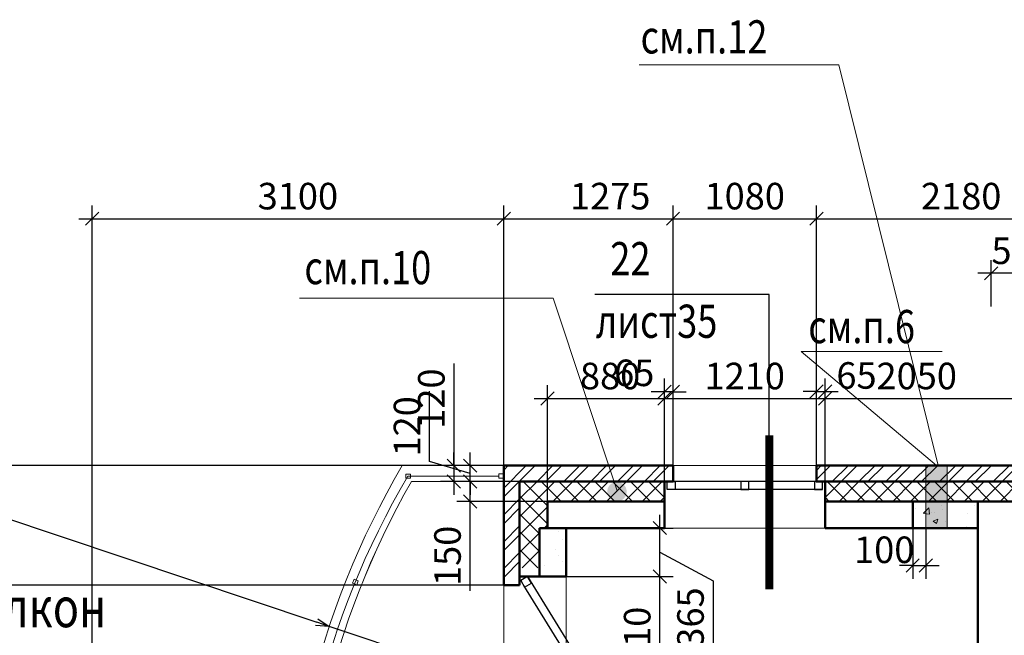
# Model space of a CAD drawing. Units: millimetres. Extents: x -70460 to 55556, y -5590 to 45559.
# Drawn here: x -1015 to 6400, y 40921 to 45559 of the extents above; entities that cross this region are included whole.
import ezdxf
from ezdxf.enums import TextEntityAlignment as Align

# ---------------------------------------------------------------- set-up
doc = ezdxf.new("R2010")
doc.units = ezdxf.units.MM
doc.linetypes.add('штриховаяX2', pattern=[1.5, 1, -0.5])
doc.layers.get('Defpoints').update_dxf_attribs({"lineweight": 20})
doc.layers.add('КЖ размерЛОДЖ', color=200, linetype='Continuous')
for name, color, linetype, lineweight in [('КЖ размеры', 31, 'Continuous', 20), ('КЖ размеры_2эт', 3, 'Continuous', 20), ('КЛ молниезащита', 10, 'штриховаяX2', 40), ('КЛ размерыВНУТР', 140, 'Continuous', 20), ('КЛ размерыНАРУЖ', 221, 'Continuous', 20), ('КЛ текст', 11, 'Continuous', 20), ('КЛ узлы', 102, 'Continuous', 25), ('КЛ штрих', 14, 'Continuous', 20), ('Об КЛАПАНЫ', 242, 'Continuous', 20), ('Об ЛОДЖИИ', 7, 'Continuous', 20), ('Об ОКНА', 7, 'Continuous', 20), ('Об СтеныМОН 200', 113, 'Continuous', 50), ('Об СтеныНАР', 6, 'Continuous', 50), ('ОТД зашивкаТЕКСТ', 30, 'Continuous', 9)]:
    doc.layers.add(name, color=color, linetype=linetype, lineweight=lineweight)
doc.layers.add('ОТД площади_11..18 эт', color=3, linetype='Continuous', lineweight=20, plot=False)
doc.styles.add('style3', font='romand.shx', dxfattribs={"width": 0.8})
doc.styles.add('style4', font='romant.shx', dxfattribs={"width": 0.8})
doc.dimstyles.new('Млиста', dxfattribs={"dimscale": 0, "dimtxt": 2, "dimasz": 1, "dimexe": 1, "dimexo": 0, "dimgap": 0.7, "dimtad": 1, "dimdec": 0, "dimdsep": 46, "dimtxsty": 'style3', "dimblk": 'OBLIQUE', "dimcen": 4, "dimdle": 1, "dimadec": 0, "dimazin": 0, "dimtfac": 1, "dimtdec": 0, "dimtmove": 1, "dimatfit": 2, "dimldrblk": 'OBLIQUE', "dimfxl": 0, "dimtolj": 1, "dimtzin": 0, "dimarcsym": 0})

# ---------------------------------------------------------------- blocks, each defined once
blk = doc.blocks.new('_Oblique')
at = {"color": 0, "lineweight": -2}
blk.add_line((-0.5, -0.5), (0.5, 0.5), dxfattribs=at)
blk = doc.blocks.new('*D93')
at = {"layer": 'Defpoints', "color": 0}
for p in [(3840, 42705.1), (2960, 41929.7), (3840, 41909.4)]:
    blk.add_point(p, dxfattribs=at)
at = {"layer": 'КЖ размеры', "color": 0, "lineweight": -2}
for p, q in [((2960, 41929.7), (2960, 42805.1)), ((3840, 41909.4), (3840, 42805.1)), ((2860, 42705.1), (3940, 42705.1))]:
    blk.add_line(p, q, dxfattribs=at)
at = {"layer": 'КЖ размеры', "color": 0, "lineweight": -2, "xscale": 99.9999996459775, "yscale": 99.9999996459775, "zscale": 99.9999996459775, "rotation": 180}
blk.add_blockref('_Oblique', (2960, 42705.1), dxfattribs=at)
at = {"layer": 'КЖ размеры', "color": 0, "lineweight": -2, "xscale": 99.9999996459775, "yscale": 99.9999996459775, "zscale": 99.9999996459775}
blk.add_blockref('_Oblique', (3840, 42705.1), dxfattribs=at)
at = {"layer": 'КЖ размеры', "color": 0, "insert": (3431.2, 42875.1), "char_height": 200, "attachment_point": 5, "style": 'style3'}
blk.add_mtext('\\A1;880', dxfattribs=at)
blk = doc.blocks.new('*D94')
at = {"layer": 'Defpoints', "color": 0}
for p in [(5050, 42704.8), (3840, 41909.4), (5050, 41929.4)]:
    blk.add_point(p, dxfattribs=at)
at = {"layer": 'КЖ размеры', "color": 0, "lineweight": -2}
for p, q in [((3840, 41909.4), (3840, 42804.8)), ((5050, 41929.4), (5050, 42804.8)), ((3740, 42704.8), (5150, 42704.8))]:
    blk.add_line(p, q, dxfattribs=at)
at = {"layer": 'КЖ размеры', "color": 0, "lineweight": -2, "xscale": 99.9999996459775, "yscale": 99.9999996459775, "zscale": 99.9999996459775, "rotation": 180}
blk.add_blockref('_Oblique', (3840, 42704.8), dxfattribs=at)
at = {"layer": 'КЖ размеры', "color": 0, "lineweight": -2, "xscale": 99.9999996459775, "yscale": 99.9999996459775, "zscale": 99.9999996459775}
blk.add_blockref('_Oblique', (5050, 42704.8), dxfattribs=at)
at = {"layer": 'КЖ размеры', "color": 0, "insert": (4445, 42874.8), "char_height": 200, "attachment_point": 5, "style": 'style3'}
blk.add_mtext('\\A1;1210', dxfattribs=at)
blk = doc.blocks.new('*D95')
at = {"layer": 'Defpoints', "color": 0}
for p in [(7100, 42705.1), (5050, 41929.4), (7100, 41929.4)]:
    blk.add_point(p, dxfattribs=at)
at = {"layer": 'КЖ размеры', "color": 0, "lineweight": -2}
for p, q in [((5050, 41929.4), (5050, 42805.1)), ((7100, 41929.4), (7100, 42805.1)), ((4950, 42705.1), (7200, 42705.1))]:
    blk.add_line(p, q, dxfattribs=at)
at = {"layer": 'КЖ размеры', "color": 0, "lineweight": -2, "xscale": 99.9999996459775, "yscale": 99.9999996459775, "zscale": 99.9999996459775, "rotation": 180}
blk.add_blockref('_Oblique', (5050, 42705.1), dxfattribs=at)
at = {"layer": 'КЖ размеры', "color": 0, "lineweight": -2, "xscale": 99.9999996459775, "yscale": 99.9999996459775, "zscale": 99.9999996459775}
blk.add_blockref('_Oblique', (7100, 42705.1), dxfattribs=at)
at = {"layer": 'КЖ размеры', "color": 0, "insert": (5740.5, 42875.1), "char_height": 200, "attachment_point": 5, "style": 'style3'}
blk.add_mtext('\\A1;2050', dxfattribs=at)
blk = doc.blocks.new('_Open30')
at = {"color": 0, "linetype": 'ByBlock', "lineweight": -2}
for p, q in [((-1, 0.268), (0, 0)), ((0, 0), (-1, -0.268)), ((0, 0), (-1, 0))]:
    blk.add_line(p, q, dxfattribs=at)
blk = doc.blocks.new('*D304')
at = {"layer": 'Defpoints', "color": 0}
for p in [(1316.2, 40988.7), (7480, 38925.3)]:
    blk.add_point(p, dxfattribs=at)
at = {"layer": 'КЖ размерЛОДЖ', "color": 0, "lineweight": -2}
for p, q in [((-3391.7, 42564.7), (1221.4, 41020.4)), ((7480, 38925.3), (1316.2, 40988.7))]:
    blk.add_line(p, q, dxfattribs=at)
at = {"layer": 'КЖ размерЛОДЖ', "color": 0, "lineweight": -2, "xscale": 99.9999996459775, "yscale": 99.9999996459775, "zscale": 99.9999996459775, "rotation": 341.4917193385979}
blk.add_blockref('_Open30', (1316.2, 40988.7), dxfattribs=at)
at = {"layer": 'КЖ размерЛОДЖ', "color": 0, "insert": (-2935.4, 42591.2), "char_height": 200, "attachment_point": 5, "rotation": 341.49172, "style": 'style3'}
blk.add_mtext('\\A1;R6500', dxfattribs=at)
blk = doc.blocks.new('*D390')
at = {"layer": 'Defpoints', "color": 0}
for p in [(2376.6, 42079.7), (2750, 42079.7), (2960, 41929.7)]:
    blk.add_point(p, dxfattribs=at)
at = {"layer": 'КЖ размеры', "color": 0, "lineweight": -2}
for p, q in [((2376.6, 41829.7), (2376.6, 42179.7)), ((2750, 42079.7), (2276.6, 42079.7)), ((2960, 41929.7), (2276.6, 41929.7)), ((2376.6, 41255.7), (2376.6, 41929.7))]:
    blk.add_line(p, q, dxfattribs=at)
at = {"layer": 'КЖ размеры', "color": 0, "lineweight": -2, "xscale": 99.9999996459775, "yscale": 99.9999996459775, "zscale": 99.9999996459775}
for p, rotation in [((2376.6, 42079.7), 90), ((2376.6, 41929.7), 270)]:
    blk.add_blockref('_Oblique', p, dxfattribs=dict(at, rotation=rotation))
at = {"layer": 'КЖ размеры', "color": 0, "insert": (2206.6, 41520), "char_height": 200, "attachment_point": 5, "rotation": 90, "style": 'style3'}
blk.add_mtext('\\A1;150', dxfattribs=at)
blk = doc.blocks.new('*D391')
at = {"layer": 'Defpoints', "color": 0}
for p in [(2376.6, 42199.7), (2630, 42199.7), (2750, 42079.7)]:
    blk.add_point(p, dxfattribs=at)
at = {"layer": 'КЖ размеры', "color": 0, "lineweight": -2}
for p, q in [((2071.6, 42231.2), (2071.6, 42759.8)), ((2376.6, 42199.7), (2376.6, 42299.7)), ((2376.6, 42139.7), (2071.6, 42231.2)), ((2630, 42199.7), (2276.6, 42199.7)), ((2376.6, 42079.7), (2376.6, 42199.7)), ((2376.6, 42079.7), (2376.6, 42199.7)), ((2750, 42079.7), (2276.6, 42079.7)), ((2376.6, 42079.7), (2376.6, 41979.7))]:
    blk.add_line(p, q, dxfattribs=at)
at = {"layer": 'КЖ размеры', "color": 0, "lineweight": -2, "xscale": 99.9999996459775, "yscale": 99.9999996459775, "zscale": 99.9999996459775}
for p, rotation in [((2376.6, 42199.7), 270), ((2376.6, 42079.7), 90)]:
    blk.add_blockref('_Oblique', p, dxfattribs=dict(at, rotation=rotation))
at = {"layer": 'КЖ размеры', "color": 0, "insert": (1901.6, 42495.5), "char_height": 200, "attachment_point": 5, "rotation": 90, "style": 'style3'}
blk.add_mtext('\\A1;120', dxfattribs=at)
blk = doc.blocks.new('*D709')
at = {"layer": 'Defpoints', "color": 0}
for p in [(2630, 44060.1), (2630, 42199.7), (-470, 38580.3)]:
    blk.add_point(p, dxfattribs=at)
at = {"layer": 'КЛ размерыНАРУЖ', "color": 0, "lineweight": -2}
for p, q in [((-470, 38580.3), (-470, 44160.1)), ((2630, 42199.7), (2630, 44160.1)), ((-570, 44060.1), (2730, 44060.1))]:
    blk.add_line(p, q, dxfattribs=at)
at = {"layer": 'КЛ размерыНАРУЖ', "color": 0, "lineweight": -2, "xscale": 99.9999996459775, "yscale": 99.9999996459775, "zscale": 99.9999996459775, "rotation": 180}
blk.add_blockref('_Oblique', (-470, 44060.1), dxfattribs=at)
at = {"layer": 'КЛ размерыНАРУЖ', "color": 0, "lineweight": -2, "xscale": 99.9999996459775, "yscale": 99.9999996459775, "zscale": 99.9999996459775}
blk.add_blockref('_Oblique', (2630, 44060.1), dxfattribs=at)
at = {"layer": 'КЛ размерыНАРУЖ', "color": 0, "insert": (1079.8, 44230.1), "char_height": 200, "attachment_point": 5, "style": 'style3'}
blk.add_mtext('\\A1;3100', dxfattribs=at)
blk = doc.blocks.new('*D710')
at = {"layer": 'Defpoints', "color": 0}
for p in [(2630, 42199.7), (-4543.4, 41300), (2629.7, 41300)]:
    blk.add_point(p, dxfattribs=at)
at = {"layer": 'КЛ размерыНАРУЖ', "color": 0, "lineweight": -2}
for p, q in [((-4543.4, 42299.7), (-4543.4, 41200)), ((2630, 42199.7), (-4643.4, 42199.7)), ((2629.7, 41300), (-4643.4, 41300))]:
    blk.add_line(p, q, dxfattribs=at)
at = {"layer": 'КЛ размерыНАРУЖ', "color": 0, "lineweight": -2, "xscale": 99.9999996459775, "yscale": 99.9999996459775, "zscale": 99.9999996459775}
for p, rotation in [((-4543.4, 42199.7), 90), ((-4543.4, 41300), 270)]:
    blk.add_blockref('_Oblique', p, dxfattribs=dict(at, rotation=rotation))
at = {"layer": 'КЛ размерыНАРУЖ', "color": 0, "insert": (-4713.4, 41612.4), "char_height": 200, "attachment_point": 5, "rotation": 90, "style": 'style3'}
blk.add_mtext('\\A1;900', dxfattribs=at)
blk = doc.blocks.new('*D711')
at = {"layer": 'Defpoints', "color": 0}
for p in [(-4543.4, 41300), (2629.7, 41300), (2630, 40520.3)]:
    blk.add_point(p, dxfattribs=at)
at = {"layer": 'КЛ размерыНАРУЖ', "color": 0, "lineweight": -2}
for p, q in [((-4543.4, 40420.3), (-4543.4, 41400)), ((2629.7, 41300), (-4643.4, 41300)), ((2630, 40520.3), (-4643.4, 40520.3))]:
    blk.add_line(p, q, dxfattribs=at)
at = {"layer": 'КЛ размерыНАРУЖ', "color": 0, "lineweight": -2, "xscale": 99.9999996459775, "yscale": 99.9999996459775, "zscale": 99.9999996459775}
for p, rotation in [((-4543.4, 41300), 90), ((-4543.4, 40520.3), 270)]:
    blk.add_blockref('_Oblique', p, dxfattribs=dict(at, rotation=rotation))
at = {"layer": 'КЛ размерыНАРУЖ', "color": 0, "insert": (-4713.4, 40910.2), "char_height": 200, "attachment_point": 5, "rotation": 90, "style": 'style3'}
blk.add_mtext('\\A1;780', dxfattribs=at)
blk = doc.blocks.new('*D712')
at = {"layer": 'Defpoints', "color": 0}
for p in [(2629.7, 41300), (-4543.4, 38580.3), (-470, 38580.3)]:
    blk.add_point(p, dxfattribs=at)
at = {"layer": 'КЛ размерыНАРУЖ', "color": 0, "lineweight": -2}
for p, q in [((-4543.4, 41400), (-4543.4, 38480.3)), ((2629.7, 41300), (-4643.4, 41300)), ((-470, 38580.3), (-4643.4, 38580.3))]:
    blk.add_line(p, q, dxfattribs=at)
at = {"layer": 'КЛ размерыНАРУЖ', "color": 0, "lineweight": -2, "xscale": 99.9999996459775, "yscale": 99.9999996459775, "zscale": 99.9999996459775}
for p, rotation in [((-4543.4, 41300), 90), ((-4543.4, 38580.3), 270)]:
    blk.add_blockref('_Oblique', p, dxfattribs=dict(at, rotation=rotation))
at = {"layer": 'КЛ размерыНАРУЖ', "color": 0, "insert": (-4713.4, 39940.2), "char_height": 200, "attachment_point": 5, "rotation": 90, "style": 'style3'}
blk.add_mtext('\\A1;2720', dxfattribs=at)
blk = doc.blocks.new('*D827')
at = {"layer": 'Defpoints', "color": 0}
for p in [(5710, 41729.7), (5810, 41729.7), (5810, 41448.2)]:
    blk.add_point(p, dxfattribs=at)
at = {"layer": 'КЛ размерыНАРУЖ', "color": 0, "lineweight": -2}
for p, q in [((5710, 41729.7), (5710, 41348.2)), ((5810, 41729.7), (5810, 41348.2)), ((5710, 41448.2), (5610, 41448.2)), ((5710, 41448.2), (5810, 41448.2)), ((5810, 41448.2), (5910, 41448.2))]:
    blk.add_line(p, q, dxfattribs=at)
at = {"layer": 'КЛ размерыНАРУЖ', "color": 0, "lineweight": -2, "xscale": 99.9999996459775, "yscale": 99.9999996459775, "zscale": 99.9999996459775}
blk.add_blockref('_Oblique', (5710, 41448.2), dxfattribs=at)
at = {"layer": 'КЛ размерыНАРУЖ', "color": 0, "lineweight": -2, "xscale": 99.9999996459775, "yscale": 99.9999996459775, "zscale": 99.9999996459775, "rotation": 180}
blk.add_blockref('_Oblique', (5810, 41448.2), dxfattribs=at)
at = {"layer": 'КЛ размерыНАРУЖ', "color": 0, "insert": (5495.6, 41565.8), "char_height": 200, "attachment_point": 5, "style": 'style3'}
blk.add_mtext('\\A1;100', dxfattribs=at)
blk = doc.blocks.new('*D848')
at = {"layer": 'Defpoints', "color": 0}
for p in [(3905, 44060.1), (2630, 42199.7), (3905, 42199.7)]:
    blk.add_point(p, dxfattribs=at)
at = {"layer": 'КЛ размерыНАРУЖ', "color": 0, "lineweight": -2}
for p, q in [((2630, 42199.7), (2630, 44160.1)), ((3905, 42199.7), (3905, 44160.1)), ((2530, 44060.1), (4005, 44060.1))]:
    blk.add_line(p, q, dxfattribs=at)
at = {"layer": 'КЛ размерыНАРУЖ', "color": 0, "lineweight": -2, "xscale": 99.9999996459775, "yscale": 99.9999996459775, "zscale": 99.9999996459775, "rotation": 180}
blk.add_blockref('_Oblique', (2630, 44060.1), dxfattribs=at)
at = {"layer": 'КЛ размерыНАРУЖ', "color": 0, "lineweight": -2, "xscale": 99.9999996459775, "yscale": 99.9999996459775, "zscale": 99.9999996459775}
blk.add_blockref('_Oblique', (3905, 44060.1), dxfattribs=at)
at = {"layer": 'КЛ размерыНАРУЖ', "color": 0, "insert": (3432.2, 44230.1), "char_height": 200, "attachment_point": 5, "style": 'style3'}
blk.add_mtext('\\A1;1275', dxfattribs=at)
blk = doc.blocks.new('*D849')
at = {"layer": 'Defpoints', "color": 0}
for p in [(4985, 44060.1), (3905, 42199.7), (4985, 42199.7)]:
    blk.add_point(p, dxfattribs=at)
at = {"layer": 'КЛ размерыНАРУЖ', "color": 0, "lineweight": -2}
for p, q in [((3905, 42199.7), (3905, 44160.1)), ((4985, 42199.7), (4985, 44160.1)), ((3805, 44060.1), (5085, 44060.1))]:
    blk.add_line(p, q, dxfattribs=at)
at = {"layer": 'КЛ размерыНАРУЖ', "color": 0, "lineweight": -2, "xscale": 99.9999996459775, "yscale": 99.9999996459775, "zscale": 99.9999996459775, "rotation": 180}
blk.add_blockref('_Oblique', (3905, 44060.1), dxfattribs=at)
at = {"layer": 'КЛ размерыНАРУЖ', "color": 0, "lineweight": -2, "xscale": 99.9999996459775, "yscale": 99.9999996459775, "zscale": 99.9999996459775}
blk.add_blockref('_Oblique', (4985, 44060.1), dxfattribs=at)
at = {"layer": 'КЛ размерыНАРУЖ', "color": 0, "insert": (4445, 44230.1), "char_height": 200, "attachment_point": 5, "style": 'style3'}
blk.add_mtext('\\A1;1080', dxfattribs=at)
blk = doc.blocks.new('*D850')
at = {"layer": 'Defpoints', "color": 0}
for p in [(7165, 44060.1), (4985, 42199.7), (7165, 42199.7)]:
    blk.add_point(p, dxfattribs=at)
at = {"layer": 'КЛ размерыНАРУЖ', "color": 0, "lineweight": -2}
for p, q in [((4985, 42199.7), (4985, 44160.1)), ((7165, 42199.7), (7165, 44160.1)), ((4885, 44060.1), (7265, 44060.1))]:
    blk.add_line(p, q, dxfattribs=at)
at = {"layer": 'КЛ размерыНАРУЖ', "color": 0, "lineweight": -2, "xscale": 99.9999996459775, "yscale": 99.9999996459775, "zscale": 99.9999996459775, "rotation": 180}
blk.add_blockref('_Oblique', (4985, 44060.1), dxfattribs=at)
at = {"layer": 'КЛ размерыНАРУЖ', "color": 0, "lineweight": -2, "xscale": 99.9999996459775, "yscale": 99.9999996459775, "zscale": 99.9999996459775}
blk.add_blockref('_Oblique', (7165, 44060.1), dxfattribs=at)
at = {"layer": 'КЛ размерыНАРУЖ', "color": 0, "insert": (6075, 44230.1), "char_height": 200, "attachment_point": 5, "style": 'style3'}
blk.add_mtext('\\A1;2180', dxfattribs=at)
blk = doc.blocks.new('*D861')
at = {"layer": 'Defpoints', "color": 0}
for p in [(2630, 42199.7), (2255, 42079.7), (2630, 42079.7)]:
    blk.add_point(p, dxfattribs=at)
at = {"layer": 'КЛ размерыНАРУЖ', "color": 0, "lineweight": -2}
for p, q in [((2255, 42969), (2255, 42199.7)), ((2255, 42199.7), (2255, 42299.7)), ((2630, 42199.7), (2155, 42199.7)), ((2255, 42199.7), (2255, 42079.7)), ((2255, 42199.7), (2255, 42079.7)), ((2630, 42079.7), (2155, 42079.7)), ((2255, 42079.7), (2255, 41979.7))]:
    blk.add_line(p, q, dxfattribs=at)
at = {"layer": 'КЛ размерыНАРУЖ', "color": 0, "lineweight": -2, "xscale": 99.9999996459775, "yscale": 99.9999996459775, "zscale": 99.9999996459775}
for p, rotation in [((2255, 42199.7), 270), ((2255, 42079.7), 90)]:
    blk.add_blockref('_Oblique', p, dxfattribs=dict(at, rotation=rotation))
at = {"layer": 'КЛ размерыНАРУЖ', "color": 0, "insert": (2085, 42704.7), "char_height": 200, "attachment_point": 5, "rotation": 90, "style": 'style3'}
blk.add_mtext('\\A1;120', dxfattribs=at)
blk = doc.blocks.new('*D877')
at = {"layer": 'Defpoints', "color": 0}
for p in [(3840, 42755.2), (3905, 42200), (3840, 42080)]:
    blk.add_point(p, dxfattribs=at)
at = {"layer": 'КЛ размерыНАРУЖ', "color": 0, "lineweight": -2}
for p, q in [((3840, 42080), (3840, 42855.2)), ((3905, 42200), (3905, 42855.2)), ((3840, 42755.2), (3740, 42755.2)), ((3905, 42755.2), (3840, 42755.2)), ((3905, 42755.2), (4005, 42755.2))]:
    blk.add_line(p, q, dxfattribs=at)
at = {"layer": 'КЛ размерыНАРУЖ', "color": 0, "lineweight": -2, "xscale": 99.9999996459775, "yscale": 99.9999996459775, "zscale": 99.9999996459775}
blk.add_blockref('_Oblique', (3840, 42755.2), dxfattribs=at)
at = {"layer": 'КЛ размерыНАРУЖ', "color": 0, "lineweight": -2, "xscale": 99.9999996459775, "yscale": 99.9999996459775, "zscale": 99.9999996459775, "rotation": 180}
blk.add_blockref('_Oblique', (3905, 42755.2), dxfattribs=at)
at = {"layer": 'КЛ размерыНАРУЖ', "color": 0, "insert": (3612.7, 42898.8), "char_height": 200, "attachment_point": 5, "style": 'style3'}
blk.add_mtext('\\A1;65', dxfattribs=at)
blk = doc.blocks.new('*D878')
at = {"layer": 'Defpoints', "color": 0}
for p in [(5050, 42757.3), (4985, 42079.7), (5050, 42079.7)]:
    blk.add_point(p, dxfattribs=at)
at = {"layer": 'КЛ размерыНАРУЖ', "color": 0, "lineweight": -2}
for p, q in [((4985, 42079.7), (4985, 42857.3)), ((5050, 42079.7), (5050, 42857.3)), ((4985, 42757.3), (4885, 42757.3)), ((4985, 42757.3), (5050, 42757.3)), ((5050, 42757.3), (5150, 42757.3))]:
    blk.add_line(p, q, dxfattribs=at)
at = {"layer": 'КЛ размерыНАРУЖ', "color": 0, "lineweight": -2, "xscale": 99.9999996459775, "yscale": 99.9999996459775, "zscale": 99.9999996459775}
blk.add_blockref('_Oblique', (4985, 42757.3), dxfattribs=at)
at = {"layer": 'КЛ размерыНАРУЖ', "color": 0, "lineweight": -2, "xscale": 99.9999996459775, "yscale": 99.9999996459775, "zscale": 99.9999996459775, "rotation": 180}
blk.add_blockref('_Oblique', (5050, 42757.3), dxfattribs=at)
at = {"layer": 'КЛ размерыНАРУЖ', "color": 0, "insert": (5286.7, 42879.1), "char_height": 200, "attachment_point": 5, "style": 'style3'}
blk.add_mtext('\\A1;65', dxfattribs=at)
blk = doc.blocks.new('*D1218')
at = {"layer": 'Defpoints', "color": 0}
for p in [(3100, 41365), (3805.1, 41365), (3100, 40455)]:
    blk.add_point(p, dxfattribs=at)
at = {"layer": 'КЛ размерыВНУТР', "color": 0, "lineweight": -2}
for p, q in [((3805.1, 40355), (3805.1, 41465)), ((3100, 41365), (3905.1, 41365)), ((3100, 40455), (3905.1, 40455))]:
    blk.add_line(p, q, dxfattribs=at)
at = {"layer": 'КЛ размерыВНУТР', "color": 0, "lineweight": -2, "xscale": 99.9999996459775, "yscale": 99.9999996459775, "zscale": 99.9999996459775}
for p, rotation in [((3805.1, 41365), 90), ((3805.1, 40455), 270)]:
    blk.add_blockref('_Oblique', p, dxfattribs=dict(at, rotation=rotation))
at = {"layer": 'КЛ размерыВНУТР', "color": 0, "insert": (3635.1, 40910), "char_height": 200, "attachment_point": 5, "rotation": 90, "style": 'style3'}
blk.add_mtext('\\A1;910', dxfattribs=at)
blk = doc.blocks.new('*D1219')
at = {"layer": 'Defpoints', "color": 0}
for p in [(3100, 41729.7), (3805.1, 41729.7), (3100, 41365)]:
    blk.add_point(p, dxfattribs=at)
at = {"layer": 'КЛ размерыВНУТР', "color": 0, "lineweight": -2}
for p, q in [((3805.1, 41265), (3805.1, 41829.7)), ((3100, 41729.7), (3905.1, 41729.7)), ((3805.1, 41547.4), (4206.6, 41331.2)), ((3100, 41365), (3905.1, 41365)), ((4206.6, 41331.2), (4206.6, 40779.7))]:
    blk.add_line(p, q, dxfattribs=at)
at = {"layer": 'КЛ размерыВНУТР', "color": 0, "lineweight": -2, "xscale": 99.9999996459775, "yscale": 99.9999996459775, "zscale": 99.9999996459775}
for p, rotation in [((3805.1, 41729.7), 90), ((3805.1, 41365), 270)]:
    blk.add_blockref('_Oblique', p, dxfattribs=dict(at, rotation=rotation))
at = {"layer": 'КЛ размерыВНУТР', "color": 0, "insert": (4036.6, 41055.5), "char_height": 200, "attachment_point": 5, "rotation": 90, "style": 'style3'}
blk.add_mtext('\\A1;365', dxfattribs=at)
blk = doc.blocks.new('*D1298')
at = {"layer": 'Defpoints', "color": 0}
for p in [(6300, 43648.5), (6300, 43399.7), (6840.3, 43399.7)]:
    blk.add_point(p, dxfattribs=at)
at = {"layer": 'КЖ размеры_2эт', "color": 0, "lineweight": -2}
for p, q in [((6300, 43399.7), (6300, 43748.5)), ((6840.3, 43399.7), (6840.3, 43748.5)), ((6940.3, 43648.5), (6200, 43648.5))]:
    blk.add_line(p, q, dxfattribs=at)
at = {"layer": 'КЖ размеры_2эт', "color": 0, "lineweight": -2, "xscale": 99.9999996459775, "yscale": 99.9999996459775, "zscale": 99.9999996459775, "rotation": 180}
blk.add_blockref('_Oblique', (6300, 43648.5), dxfattribs=at)
at = {"layer": 'КЖ размеры_2эт', "color": 0, "lineweight": -2, "xscale": 99.9999996459775, "yscale": 99.9999996459775, "zscale": 99.9999996459775}
blk.add_blockref('_Oblique', (6840.3, 43648.5), dxfattribs=at)
at = {"layer": 'КЖ размеры_2эт', "color": 0, "insert": (6530.2, 43818.5), "char_height": 200, "attachment_point": 5, "style": 'style3'}
blk.add_mtext('\\A1;540', dxfattribs=at)

msp = doc.modelspace()

# ---------------------------------------------------------------- hatches: boundary and pattern name
at = {"layer": 'КЛ молниезащита', "ltscale": 20}
msp.add_hatch(color=256, dxfattribs=at).paths.add_polyline_path([(3463.7, 41932.7, 1), (3502.4, 42074.3, 1)])
at = {"layer": 'КЛ штрих'}
h = msp.add_hatch(dxfattribs=at)
h.set_pattern_fill('ANSI32', color=256, scale=15, style=0)
h.paths.add_polyline_path([(3905, 42079.7), (3905, 42199.7), (2630, 42199.7), (2630, 41365), (2750, 41365), (2750, 42079.7)])
h = msp.add_hatch(dxfattribs=at)
h.set_pattern_fill('ANSI32', color=256, scale=15, style=0)
h.paths.add_polyline_path([(5085, 42199.7), (4985, 42199.7), (4985, 42079.4), (5085, 42079.4)])
h = msp.add_hatch(dxfattribs=at)
h.set_pattern_fill('ANSI32', color=256, scale=15, style=0)
h.paths.add_polyline_path([(7165, 42199.4), (5085, 42199.4), (5085, 42079.4), (7165, 42079.4)])
h = msp.add_hatch(dxfattribs=at)
h.set_pattern_fill('ANSI37', color=256, scale=30, style=0)
h.paths.add_polyline_path([(3840, 41929.7), (3840, 42079.7), (2750, 42079.7), (2750, 41430), (2900, 41430), (2900, 41729.7), (2960, 41729.7), (2960, 41929.7)])
h = msp.add_hatch(dxfattribs=at)
h.set_pattern_fill('ANSI37', color=256, scale=30, style=0)
h.paths.add_polyline_path([(5150, 42079.4), (5050, 42079.4), (5050, 41929.7), (5150, 41929.7)])
h = msp.add_hatch(dxfattribs=at)
h.set_pattern_fill('ANSI37', color=256, scale=30, style=0)
h.paths.add_polyline_path([(7100, 42079.4), (5150, 42079.4), (5150, 41929.4), (7100, 41929.4)])
h = msp.add_hatch(dxfattribs=at)
h.set_pattern_fill('AR-CONC', color=256, scale=2, style=0)
h.set_pattern_definition([(50, (0, 0), (364.3693, -31.8782), [38.1, -419.1]), (355, (0, 0), (-70.4857, 382.1133), [30.48, -335.28]), (100.451, (30.36, -2.66), (293.885, 350.2334), [32.38, -356.18]), (46.1842, (0, 101.6), (542.158, -84.0847), [57.15, -628.65]), (96.6356, (45.2, 94.6), (474.8085, 494.851), [48.57, -534.27]), (351.184, (0, 101.6), (474.809, 494.85), [45.72, -502.92]), (21, (50.8, 76.2), (303.2298, -204.531), [38.1, -419.1]), (326, (50.8, 76.2), (123.604, 368.376), [30.48, -335.28]), (71.4514, (76.07, 59.16), (426.833, 163.8457), [32.38, -356.18]), (37.5, (0, 0), (6.1772, 169.11008), [0, -331.216, 0, -340.36, 0, -336.55]), (7.5, (0, 0), (133.6393, 200.36115), [0, -194.056, 0, -323.596, 0, -128.27]), (327.5, (-113.28, 0), (271.1812, -11.4575), [0, -127, 0, -396.24, 0, -525.78]), (317.5, (-164.08, 0), (296.2584, 50.853), [0, -165.1, 0, -263.144, 0, -373.38])])
h.paths.add_polyline_path([(6200, 41929.7), (5710, 41929.7), (5710, 41729.7), (6200, 41729.7)])
h = msp.add_hatch(dxfattribs=at)
h.set_pattern_fill('AR-CONC', color=256, scale=2, style=0)
h.set_pattern_definition([(50, (0, 0), (364.3693, -31.8782), [38.1, -419.1]), (355, (0, 0), (-70.4857, 382.1133), [30.48, -335.28]), (100.451, (30.36, -2.66), (293.885, 350.2334), [32.38, -356.18]), (46.1842, (0, 101.6), (542.158, -84.0847), [57.15, -628.65]), (96.6356, (45.2, 94.6), (474.8085, 494.851), [48.57, -534.27]), (351.184, (0, 101.6), (474.809, 494.85), [45.72, -502.92]), (21, (50.8, 76.2), (303.2298, -204.531), [38.1, -419.1]), (326, (50.8, 76.2), (123.604, 368.376), [30.48, -335.28]), (71.4514, (76.07, 59.16), (426.833, 163.8457), [32.38, -356.18]), (37.5, (0, 0), (6.1772, 169.11008), [0, -331.216, 0, -340.36, 0, -336.55]), (7.5, (0, 0), (133.6393, 200.36115), [0, -194.056, 0, -323.596, 0, -128.27]), (327.5, (-113.28, 0), (271.1812, -11.4575), [0, -127, 0, -396.24, 0, -525.78]), (317.5, (-164.08, 0), (296.2584, 50.853), [0, -165.1, 0, -263.144, 0, -373.38])])
h.paths.add_polyline_path([(3100, 41729.7), (2900, 41729.7), (2900, 41430), (3100, 41430)])
at = {"layer": 'Об КЛАПАНЫ'}
msp.add_hatch(color=256, dxfattribs=at).paths.add_polyline_path([(5810, 41729.7), (5810, 42199.7), (5970, 42199.7), (5970, 41729.7)])

# ---------------------------------------------------------------- linework, layer by layer
at = {"layer": 'КЛ текст'}
for p, q in [((5154.9, 45219.4), (3648.8, 45219.4)), ((5900.8, 42199.7), (5154.9, 45219.4)), ((3001.3, 43460.2), (3485.4, 42009.8))]:
    msp.add_line(p, q, dxfattribs=at)
at = {"layer": 'КЛ текст', "lineweight": 20}
msp.add_line((3001.3, 43460.2), (1092.2, 43460.2), dxfattribs=at)
at = {"layer": 'КЛ узлы'}
msp.add_lwpolyline([(4629.7, 41268), (4629.7, 43490.1), (3316.8, 43490.1)], dxfattribs=at)
at = {"layer": 'КЛ узлы', "const_width": 60}
msp.add_lwpolyline([(4629.7, 42428.8), (4629.7, 41268)], dxfattribs=at)
at = {"layer": 'Об КЛАПАНЫ'}
msp.add_lwpolyline([(5810, 41729.7), (5810, 42199.7), (5970, 42199.7), (5970, 41729.7)], close=True, dxfattribs=at)
at = {"layer": 'Об ЛОДЖИИ'}
for p, q in [((2630, 42199.7), (1865, 42199.7)), ((2593.7, 42120.6), (1907, 42120.7)), ((2630, 42079.7), (1934.3, 42079.7))]:
    msp.add_line(p, q, dxfattribs=at)
for points in [[(1892.5, 42136.5), (1892.6, 42104.3), (1927.1, 42104.4), (1927, 42136.6)], [(2628.2, 42137.4), (2593.7, 42137.4), (2593.7, 42105.1), (2628.2, 42105.1)], [(1502.6, 41343.8), (1491.6, 41313.4), (1524.1, 41301.7), (1535, 41332.1)]]:
    msp.add_lwpolyline(points, close=True, dxfattribs=at)
for centre, radius, start, end in [((7480, 38925.3), 6500, 149.7515, 183.04251), ((7369.6, 38920.9), 6330.7, 149.63996, 183.26538), ((7480, 38925.3), 6380, 150.36865, 183.09979)]:
    msp.add_arc(centre, radius, start, end, dxfattribs=at)
at = {"layer": 'Об ОКНА'}
for p, q in [((4985, 42199.7), (3905, 42199.7)), ((5050, 41729.7), (3840, 41729.7))]:
    msp.add_line(p, q, dxfattribs=at)
at = {"layer": 'Об ОКНА', "lineweight": 25}
for p, q in [((4985, 42079.4), (3905, 42079.7)), ((5030, 42019.4), (3860, 42019.7)), ((2809.7, 41365), (3289.7, 40585.6)), ((2780.2, 41296.1), (3236.7, 40557.3))]:
    msp.add_line(p, q, dxfattribs=at)
at = {"layer": 'Об ОКНА', "lineweight": 30}
for points in [[(3920, 42019.7), (3860, 42019.7), (3860, 42079.7), (3920, 42079.7)], [(4415, 42019.7), (4475, 42019.7), (4475, 42079.6), (4415, 42079.7)], [(4970, 42019.4), (5030, 42019.4), (5030, 42079.4), (4970, 42079.4)], [(2839.7, 41313.1), (2809.7, 41365), (2757.7, 41335), (2787.7, 41283.1)]]:
    msp.add_lwpolyline(points, close=True, dxfattribs=at)
at = {"layer": 'Об СтеныМОН 200'}
for p, q in [((2960, 41929.7), (2960, 41729.7)), ((3840, 41929.7), (2960, 41929.7)), ((3840, 41729.7), (3840, 41929.7)), ((5710, 41929.7), (5050, 41929.7)), ((5050, 41729.7), (5050, 41929.7)), ((5710, 41929.7), (5710, 41729.7)), ((6200, 41929.7), (6200, 34840)), ((7100, 41929.7), (6200, 41929.7)), ((2960, 41729.7), (3840, 41729.7)), ((5050, 41729.7), (5710, 41729.7))]:
    msp.add_line(p, q, dxfattribs=at)
at = {"layer": 'Об СтеныНАР'}
for p, q in [((3905, 42079.7), (3905, 42199.7)), ((3840, 41929.7), (3840, 42079.7)), ((5050, 41929.7), (5050, 42079.7)), ((2900, 41729.7), (2900, 41365)), ((3100, 41365), (2749.7, 41365)), ((2749.7, 41300), (2629.7, 41300))]:
    msp.add_line(p, q, dxfattribs=at)
at = {"layer": 'Об СтеныНАР', "linetype": 'Continuous'}
msp.add_line((3100, 41729.7), (2900, 41729.7), dxfattribs=at)
at = {"layer": 'Об СтеныНАР', "flags": 128}
for points in [[(2630, 41300), (2630, 42199.7), (3905, 42199.7)], [(4985, 42199.7), (7165, 42199.7)], [(7165, 42079.4), (4985, 42079.4), (4985, 42199.7)], [(3905, 42079.7), (2750, 42079.7)], [(2750, 41300), (2750, 42079.7)], [(3100, 41365), (3100, 41729.7)]]:
    msp.add_lwpolyline(points, dxfattribs=at)
at = {"layer": 'Об СтеныНАР'}
msp.add_lwpolyline([(6200, 41929.7), (5710, 41929.7), (5710, 41729.7), (6200, 41729.7)], close=True, dxfattribs=at)
at = {"layer": 'ОТД зашивкаТЕКСТ'}
for p, q in [((4870, 43060), (5932, 43060)), ((5890, 42199.7), (4870, 43060))]:
    msp.add_line(p, q, dxfattribs=at)
at = {"layer": 'ОТД площади_11..18 эт'}
msp.add_lwpolyline([(1109.3, 38580.3), (2630, 38580.3), (2630, 42079.7), (1934.3, 42079.7, 0.143796), (1109.3, 38580.3, 0.040273)], format="xyb", dxfattribs=at)
msp.add_lwpolyline([(3100, 41729.7), (6200, 41729.7), (6200, 38310.3), (3100, 38310.3)], close=True, dxfattribs=at)

# ---------------------------------------------------------------- texts
at = {"layer": 'КЛ текст', "color": 3, "lineweight": 20, "style": 'style4', "width": 0.8}
for s, p in [('см.п.12', (3660.5, 45304.9)), ('см.п.10', (1128.9, 43566.7))]:
    msp.add_text(s, height=250, dxfattribs=at).set_placement(p)
at = {"layer": 'КЛ узлы', "style": 'style4', "width": 0.8}
msp.add_text('22', height=250, dxfattribs=at).set_placement((3583.8, 43726.7), align=Align.MIDDLE)
msp.add_text('лист35', height=250, dxfattribs=at).set_placement((3322.8, 43162.5))
at = {"layer": 'ОТД зашивкаТЕКСТ', "style": 'style4', "width": 0.8}
msp.add_text('см.п.6', height=250, rotation=359.99972, dxfattribs=at).set_placement((4923.6, 43122.4))
at = {"layer": 'ОТД площади_11..18 эт', "style": 'style4', "width": 0.8}
msp.add_text('Балкон', height=300, dxfattribs=at).set_placement((-1538.9, 40982.6))

# ---------------------------------------------------------------- dimensions: what is measured, and where the dimension line sits
at = {"layer": 'КЖ размерЛОДЖ'}
dim = msp.add_radius_dim(center=(7480, 38925.3), mpoint=(1316.2, 40988.7), dimstyle='Млиста', override={"dimscale": 100, "dimblk2": 'Open30', "dimsah": 1}, dxfattribs=at)
dim.commit()
dim.dimension.update_dxf_attribs({"geometry": '*D304', "text_midpoint": (-2989.4, 42430), "dimtype": 164})
at = {"layer": 'КЖ размеры'}
for base, p1, p2, picture, middle in [((3840, 42705.1), (2960, 41929.7), (3840, 41909.4), '*D93', (3431.2, 42705.1)), ((7100, 42705.1), (5050, 41929.4), (7100, 41929.4), '*D95', (5740.5, 42705.1))]:
    dim = msp.add_linear_dim(base=base, p1=p1, p2=p2, dimstyle='Млиста', override={"dimscale": 100}, dxfattribs=at)
    dim.commit()
    dim.dimension.update_dxf_attribs({"geometry": picture, "text_midpoint": middle, "dimtype": 160})
dim = msp.add_linear_dim(base=(5050, 42704.8), p1=(3840, 41909.4), p2=(5050, 41929.4), dimstyle='Млиста', override={"dimscale": 100}, dxfattribs=at)
dim.commit()
dim.dimension.update_dxf_attribs({"geometry": '*D94', "text_midpoint": (4445, 42874.8)})
dim = msp.add_linear_dim(base=(2376.6, 42199.7), p1=(2750, 42079.7), p2=(2630, 42199.7), angle=90, dimstyle='Млиста', override={"dimscale": 100}, dxfattribs=at)
dim.commit()
dim.dimension.update_dxf_attribs({"geometry": '*D391', "text_midpoint": (1901.6, 42301.2)})
dim = msp.add_linear_dim(base=(2376.6, 42079.7), p1=(2960, 41929.7), p2=(2750, 42079.7), angle=90, dimstyle='Млиста', override={"dimscale": 100}, dxfattribs=at)
dim.commit()
dim.dimension.update_dxf_attribs({"geometry": '*D390', "text_midpoint": (2376.6, 41520), "dimtype": 160})
at = {"layer": 'КЖ размеры_2эт'}
dim = msp.add_linear_dim(base=(6300, 43648.5), p1=(6840.3, 43399.7), p2=(6300, 43399.7), dimstyle='Млиста', override={"dimscale": 100}, dxfattribs=at)
dim.commit()
dim.dimension.update_dxf_attribs({"geometry": '*D1298', "text_midpoint": (6530.2, 43648.5), "dimtype": 160})
at = {"layer": 'КЛ размерыВНУТР'}
dim = msp.add_linear_dim(base=(3805.1, 41729.7), p1=(3100, 41365), p2=(3100, 41729.7), angle=90, dimstyle='Млиста', override={"dimscale": 100}, dxfattribs=at)
dim.commit()
dim.dimension.update_dxf_attribs({"geometry": '*D1219', "text_midpoint": (4206.6, 41261.2), "dimtype": 160})
dim = msp.add_linear_dim(base=(3805.1, 41365), p1=(3100, 40455), p2=(3100, 41365), angle=90, dimstyle='Млиста', override={"dimscale": 100}, dxfattribs=at)
dim.commit()
dim.dimension.update_dxf_attribs({"geometry": '*D1218', "text_midpoint": (3635.1, 40910)})
at = {"layer": 'КЛ размерыНАРУЖ'}
for base, p1, p2, picture, middle in [((2630, 44060.1), (-470, 38580.3), (2630, 42199.7), '*D709', (1079.8, 44060.1)), ((3905, 44060.1), (2630, 42199.7), (3905, 42199.7), '*D848', (3432.2, 44060.1)), ((4985, 44060.1), (3905, 42199.7), (4985, 42199.7), '*D849', (4445, 44060.1)), ((3840, 42755.2), (3905, 42200), (3840, 42080), '*D877', (3612.7, 42728.8)), ((5050, 42757.3), (4985, 42079.7), (5050, 42079.7), '*D878', (5286.7, 42709.1)), ((5810, 41448.2), (5710, 41729.7), (5810, 41729.7), '*D827', (5495.6, 41395.8))]:
    dim = msp.add_linear_dim(base=base, p1=p1, p2=p2, dimstyle='Млиста', override={"dimscale": 100}, dxfattribs=at)
    dim.commit()
    dim.dimension.update_dxf_attribs({"geometry": picture, "text_midpoint": middle, "dimtype": 160})
dim = msp.add_linear_dim(base=(7165, 44060.1), p1=(4985, 42199.7), p2=(7165, 42199.7), dimstyle='Млиста', override={"dimscale": 100}, dxfattribs=at)
dim.commit()
dim.dimension.update_dxf_attribs({"geometry": '*D850', "text_midpoint": (6075, 44230.1)})
for base, p2, picture, middle in [((2255, 42079.7), (2630, 42079.7), '*D861', (2255, 42704.7)), ((-4543.4, 41300), (2629.7, 41300), '*D710', (-4543.4, 41612.4))]:
    dim = msp.add_linear_dim(base=base, p1=(2630, 42199.7), p2=p2, angle=90, dimstyle='Млиста', override={"dimscale": 100}, dxfattribs=at)
    dim.commit()
    dim.dimension.update_dxf_attribs({"geometry": picture, "text_midpoint": middle, "dimtype": 160})
for base, p1, p2, picture, middle in [((-4543.4, 41300), (2630, 40520.3), (2629.7, 41300), '*D711', (-4713.4, 40910.2)), ((-4543.4, 38580.3), (2629.7, 41300), (-470, 38580.3), '*D712', (-4713.4, 39940.2))]:
    dim = msp.add_linear_dim(base=base, p1=p1, p2=p2, angle=90, dimstyle='Млиста', override={"dimscale": 100}, dxfattribs=at)
    dim.commit()
    dim.dimension.update_dxf_attribs({"geometry": picture, "text_midpoint": middle})

doc.saveas('drawing.dxf')
